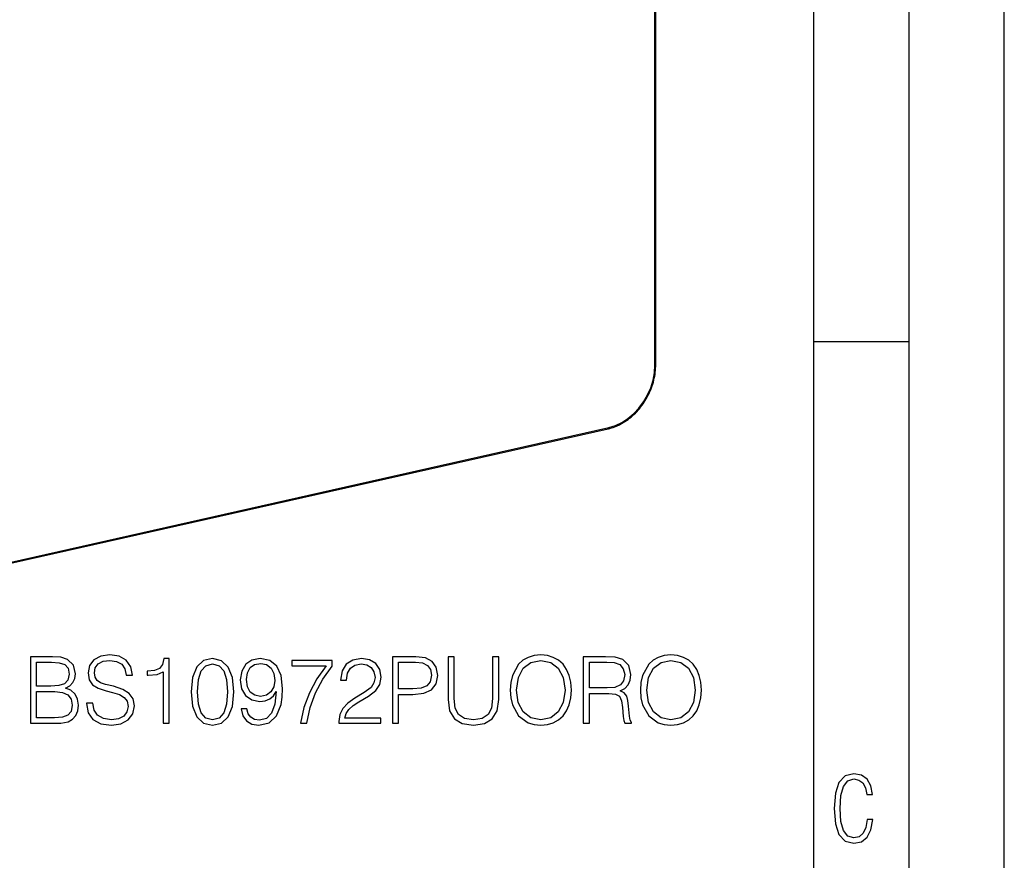
# Model space of a CAD drawing. Extents: x 0 to 420, y 0 to 297.
# Drawn here: x 368 to 420, y 167 to 212 of the extents above; entities that cross this region are included whole.
import ezdxf

# ---------------------------------------------------------------- set-up
doc = ezdxf.new("R2010")
doc.units = 0
doc.layers.get('0').update_dxf_attribs({"linetype": 'CONTINUOUS'})

msp = doc.modelspace()

# ---------------------------------------------------------------- linework, layer by layer
at = {"color": 7}
for p, q in [((420, 0), (420, 297)), ((420, 0), (420, 297)), ((415, 4.99976), (415, 292)), ((410, 9.99976), (410, 287)), ((401.654419, 193.41095), (401.654419, 279.862671)), ((401.699432, 193.43927), (401.699432, 279.890991)), ((410, 194.666), (415, 194.666)), ((322.343414, 172.77594), (399.198792, 190.071655)), ((322.376434, 172.84494), (399.231781, 190.14064))]:
    msp.add_line(p, q, dxfattribs=at)
for points in [[(399.198792, 190.071655), (399.28894, 190.09375), (399.378845, 190.119415), (399.468475, 190.148605), (399.557678, 190.181274), (399.673126, 190.229034), (399.787445, 190.282516), (399.907898, 190.345779), (399.993286, 190.395081), (400.077606, 190.44751), (400.160767, 190.503021), (400.242615, 190.561523), (400.32312, 190.622955), (400.402161, 190.687241), (400.479584, 190.754272), (400.555389, 190.824005), (400.629425, 190.896301), (400.701599, 190.9711), (400.771851, 191.048309), (400.840118, 191.127823), (400.90625, 191.209549), (400.970215, 191.293365), (401.031921, 191.379196), (401.091309, 191.466904), (401.148285, 191.556412), (401.202759, 191.647583), (401.25473, 191.740326), (401.304077, 191.834503), (401.350769, 191.930008), (401.394714, 192.026733), (401.435883, 192.124542), (401.474243, 192.223328), (401.509705, 192.322968), (401.542236, 192.42334), (401.571838, 192.524292), (401.598389, 192.625748), (401.621948, 192.727539), (401.642395, 192.829575), (401.65976, 192.931702), (401.674011, 193.033813), (401.68512, 193.135773), (401.693054, 193.237457), (401.697845, 193.338745), (401.699432, 193.43927)], [(399.23175, 190.140625), (399.576599, 190.245972), (399.914307, 190.404633), (400.238159, 190.613403), (400.541565, 190.867981), (400.818298, 191.163269), (401.062683, 191.493225), (401.269836, 191.851074), (401.435486, 192.229614), (401.556274, 192.621094), (401.6297, 193.017578), (401.654358, 193.41095)], [(401.654358, 193.41095), (401.663147, 193.413147), (401.671204, 193.41571), (401.678284, 193.418518), (401.684509, 193.42157), (401.689758, 193.424835), (401.693909, 193.428284), (401.696899, 193.431885), (401.698792, 193.435547), (401.699402, 193.43927)], [(399.198792, 190.071655), (399.205078, 190.073914), (399.210876, 190.077759), (399.216125, 190.08313), (399.220764, 190.089935), (399.22467, 190.098022), (399.227722, 190.10733), (399.22998, 190.117645), (399.231323, 190.128815), (399.23175, 190.140656)]]:
    msp.add_lwpolyline(points, dxfattribs=at)
for points in [[(368.863739, 174.60257), (369.832428, 174.60257), (370.460388, 174.612305), (370.840088, 174.68045), (371.068878, 174.81189), (371.24411, 175.011475), (371.351227, 175.254868), (371.390167, 175.546936), (371.341492, 175.873077), (371.20517, 176.140823), (370.990997, 176.335526), (370.708649, 176.452362), (370.927704, 176.574051), (371.093231, 176.749298), (371.190582, 176.958618), (371.229523, 177.206879), (371.117554, 177.649857), (370.80603, 177.961395), (370.465271, 178.073364), (370.022278, 178.10257), (368.863739, 178.10257)], [(371.808807, 175.663773), (371.808807, 175.63942), (371.891541, 175.152634), (372.144684, 174.797287), (372.553589, 174.583099), (373.113373, 174.505219), (373.614777, 174.578232), (373.994476, 174.777817), (374.233002, 175.094223), (374.320618, 175.517731), (374.252472, 175.892563), (374.052887, 176.174896), (373.712128, 176.384216), (373.22049, 176.544846), (372.811584, 176.647079), (372.543854, 176.734695), (372.363739, 176.8564), (372.256653, 177.021896), (372.222565, 177.245819), (372.27124, 177.5233), (372.427002, 177.732605), (372.680145, 177.859177), (373.025757, 177.907852), (373.385986, 177.854309), (373.6586, 177.7034), (373.824097, 177.460007), (373.88739, 177.128998), (374.218384, 177.128998), (374.130768, 177.576843), (373.897125, 177.91272), (373.532013, 178.12204), (373.040375, 178.195053), (372.558441, 178.12204), (372.198212, 177.93219), (371.969421, 177.635254), (371.891541, 177.255554), (371.949951, 176.885605), (372.125214, 176.627609), (372.42215, 176.442627), (372.845642, 176.30632), (373.176666, 176.223572), (373.541748, 176.106735), (373.794891, 175.965576), (373.940918, 175.765991), (373.989594, 175.483658), (373.931183, 175.196457), (373.760803, 174.977402), (373.48822, 174.836227), (373.118256, 174.792419), (372.699615, 174.85083), (372.392944, 175.02121), (372.203094, 175.293808), (372.139801, 175.663773)], [(375.834534, 174.60257), (376.155792, 174.60257), (376.155792, 178.005219), (375.873474, 178.005219), (375.800446, 177.698532), (375.639801, 177.489212), (375.37207, 177.367523), (375.011871, 177.33345), (374.992371, 177.33345), (374.992371, 177.12413), (375.041077, 177.12413), (375.518127, 177.167938), (375.834534, 177.31398)], [(377.309479, 176.257645), (377.382507, 175.49826), (377.59671, 174.948181), (377.947174, 174.617172), (378.424225, 174.505219), (378.896423, 174.612305), (379.25177, 174.948181), (379.465973, 175.493393), (379.543854, 176.252777), (379.465973, 177.007294), (379.25177, 177.557373), (378.896423, 177.888382), (378.424225, 178.005219), (377.947174, 177.89325), (377.59671, 177.562241), (377.382507, 177.012161)], [(380.22049, 175.366821), (379.923553, 175.366821), (380.016022, 175.00174), (380.210754, 174.729141), (380.493073, 174.563629), (380.863037, 174.505219), (381.393646, 174.626907), (381.783081, 174.987137), (382.021606, 175.590744), (382.080017, 175.975311), (382.10434, 176.423157), (382.026459, 177.10466), (381.802551, 177.601181), (381.432587, 177.902985), (380.936066, 178.005219), (380.497955, 177.922455), (380.166931, 177.7034), (379.957611, 177.348053), (379.884583, 176.890472), (379.952759, 176.413422), (380.162079, 176.05806), (380.483337, 175.834137), (380.90686, 175.756256), (381.189178, 175.785461), (381.427704, 175.887695), (381.622437, 176.048325), (381.773346, 176.272247), (381.700317, 175.615082), (381.529938, 175.142899), (381.257324, 174.855698), (380.88739, 174.763214), (380.629395, 174.802155), (380.42981, 174.918976), (380.293488, 175.103958)], [(383.038971, 174.60257), (383.37973, 174.60257), (383.559845, 175.430115), (383.837311, 176.208969), (384.221863, 176.929413), (384.713531, 177.610916), (384.713531, 177.907852), (382.596008, 177.907852), (382.596008, 177.620651), (384.38739, 177.620651), (383.900604, 176.93428), (383.511169, 176.204102), (383.223969, 175.425247)], [(385.064026, 174.60257), (387.25943, 174.60257), (387.25943, 174.875168), (385.380432, 174.875168), (385.438843, 175.113693), (385.584869, 175.332748), (385.803925, 175.532333), (386.110596, 175.731918), (386.616852, 176.019119), (387.006287, 176.320923), (387.210754, 176.642212), (387.2789, 177.021896), (387.205872, 177.425934), (386.996552, 177.737473), (386.67041, 177.93219), (386.246918, 178.005219), (385.784454, 177.927322), (385.443695, 177.708267), (385.22464, 177.357788), (385.141907, 176.87587), (385.463165, 176.87587), (385.511871, 177.240952), (385.66275, 177.503815), (385.906158, 177.659592), (386.237183, 177.718002), (386.534119, 177.669327), (386.762909, 177.533035), (386.904083, 177.309113), (386.957611, 177.012161), (386.904083, 176.72496), (386.748291, 176.481567), (386.392944, 176.218704), (385.896423, 175.921768), (385.526459, 175.654037), (385.263611, 175.371689), (385.107819, 175.06015), (385.059143, 174.704788)], [(387.877655, 174.60257), (388.198914, 174.60257), (388.198914, 176.121353), (388.943695, 176.121353), (389.513245, 176.179764), (389.92215, 176.364746), (390.165558, 176.676285), (390.248291, 177.119263), (390.175293, 177.547638), (389.956238, 177.854309), (389.600861, 178.039291), (389.099487, 178.10257), (387.877655, 178.10257)], [(390.793488, 178.10257), (390.793488, 175.853607), (390.876251, 175.264603), (391.124512, 174.841095), (391.538269, 174.592834), (392.122437, 174.505219), (392.701721, 174.592834), (393.115479, 174.841095), (393.368591, 175.264603), (393.456238, 175.853607), (393.456238, 178.10257), (393.134949, 178.10257), (393.134949, 175.89743), (393.076538, 175.405762), (392.896423, 175.06015), (392.584869, 174.855698), (392.122437, 174.792419), (391.655121, 174.855698), (391.343567, 175.06015), (391.168335, 175.405762), (391.114777, 175.89743), (391.114777, 178.10257)], [(394.059845, 176.350128), (394.084167, 175.936371), (394.171814, 175.576141), (394.493073, 174.996872), (394.999329, 174.631775), (395.310883, 174.539291), (395.661377, 174.505219), (396.006989, 174.539291), (396.318542, 174.631775), (396.596008, 174.782684), (396.829651, 174.996872), (397.014648, 175.259735), (397.15094, 175.576141), (397.233704, 175.936371), (397.267761, 176.350128), (397.238556, 176.759033), (397.15094, 177.119263), (397.014648, 177.435669), (396.829651, 177.7034), (396.596008, 177.91272), (396.318542, 178.063629), (396.006989, 178.16098), (395.661377, 178.195053), (395.310883, 178.16098), (394.999329, 178.063629), (394.726746, 177.91272), (394.493073, 177.7034), (394.171814, 177.119263), (394.084167, 176.754166)], [(394.390869, 176.350128), (394.483337, 177.002426), (394.741333, 177.49408), (395.145386, 177.800766), (395.661377, 177.907852), (396.18222, 177.800766), (396.58139, 177.49408), (396.844269, 177.007294), (396.936768, 176.350128), (396.844269, 175.68811), (396.58139, 175.201324), (396.18222, 174.894638), (395.661377, 174.792419), (395.140503, 174.894638), (394.741333, 175.201324), (394.478485, 175.68811)], [(397.895721, 174.60257), (398.21701, 174.60257), (398.21701, 176.170029), (399.239258, 176.170029), (399.584869, 176.135956), (399.794189, 176.019119), (399.901276, 175.790329), (399.954834, 175.425247), (399.993774, 174.962799), (400.02298, 174.743744), (400.071655, 174.60257), (400.427002, 174.60257), (400.427002, 174.651245), (400.354004, 174.763214), (400.315063, 174.972534), (400.27124, 175.49826), (400.237183, 175.795197), (400.173889, 176.023987), (400.047333, 176.194366), (399.83313, 176.311188), (400.071655, 176.437759), (400.25177, 176.622742), (400.358856, 176.871002), (400.397797, 177.172806), (400.285858, 177.640121), (399.969421, 177.961395), (399.560547, 178.083099), (399.064026, 178.10257), (397.895721, 178.10257)], [(400.894348, 176.350128), (400.918671, 175.936371), (401.006287, 175.576141), (401.327576, 174.996872), (401.833832, 174.631775), (402.145386, 174.539291), (402.49585, 174.505219), (402.841492, 174.539291), (403.153015, 174.631775), (403.430481, 174.782684), (403.664154, 174.996872), (403.849121, 175.259735), (403.985443, 175.576141), (404.068176, 175.936371), (404.102264, 176.350128), (404.073059, 176.759033), (403.985443, 177.119263), (403.849121, 177.435669), (403.664154, 177.7034), (403.430481, 177.91272), (403.153015, 178.063629), (402.841492, 178.16098), (402.49585, 178.195053), (402.145386, 178.16098), (401.833832, 178.063629), (401.561218, 177.91272), (401.327576, 177.7034), (401.006287, 177.119263), (400.918671, 176.754166)], [(401.225342, 176.350128), (401.317841, 177.002426), (401.575836, 177.49408), (401.979858, 177.800766), (402.49585, 177.907852), (403.016724, 177.800766), (403.415894, 177.49408), (403.678772, 177.007294), (403.77124, 176.350128), (403.678772, 175.68811), (403.415894, 175.201324), (403.016724, 174.894638), (402.49585, 174.792419), (401.975006, 174.894638), (401.575836, 175.201324), (401.312958, 175.68811)], [(369.963867, 177.815369), (370.372772, 177.786163), (370.664856, 177.688797), (370.840088, 177.49408), (370.898499, 177.187408), (370.835236, 176.871002), (370.659973, 176.681152), (370.358185, 176.583786), (369.934662, 176.559448), (369.185028, 176.559448), (369.185028, 177.815369)], [(377.640503, 176.257645), (377.684326, 176.900208), (377.830353, 177.357788), (378.073761, 177.625519), (378.424225, 177.718002), (378.769867, 177.625519), (379.018127, 177.357788), (379.164154, 176.900208), (379.21283, 176.257645), (379.164154, 175.605347), (379.018127, 175.152634), (378.769867, 174.880035), (378.424225, 174.792419), (378.073761, 174.880035), (377.830353, 175.152634), (377.684326, 175.610214)], [(380.215607, 176.905075), (380.25943, 177.260422), (380.405457, 177.528168), (380.634247, 177.688797), (380.960388, 177.747208), (381.267059, 177.683929), (381.500732, 177.503815), (381.651642, 177.221481), (381.70517, 176.8564), (381.646759, 176.51564), (381.490997, 176.252777), (381.252472, 176.072662), (380.950653, 176.014252), (380.63913, 176.072662), (380.405457, 176.243042), (380.264282, 176.520508)], [(388.198914, 176.408554), (388.198914, 177.815369), (389.084869, 177.815369), (389.454834, 177.771561), (389.71283, 177.644989), (389.863739, 177.430801), (389.917297, 177.12413), (389.854004, 176.788239), (389.678772, 176.569183), (389.376953, 176.442627), (388.948578, 176.408554)], [(398.21701, 176.45723), (398.21701, 177.815369), (399.127289, 177.815369), (399.506989, 177.795898), (399.803925, 177.693665), (399.993774, 177.469742), (400.066803, 177.163071), (400.008392, 176.836929), (399.842865, 176.617874), (399.555664, 176.491302), (399.146759, 176.45723)], [(369.185028, 174.889771), (369.185028, 176.272247), (370.153717, 176.272247), (370.543152, 176.223572), (370.830353, 176.092133), (371.000732, 175.86821), (371.059143, 175.561539), (371.000732, 175.23053), (370.830353, 175.026077), (370.543152, 174.918976), (370.129395, 174.889771)], [(413.098236, 169.552216), (412.802246, 169.552216), (412.727081, 169.129395), (412.586151, 168.82402), (412.374725, 168.640808), (412.106934, 168.579727), (411.778076, 168.673691), (411.552582, 168.964966), (411.421051, 169.448853), (411.378754, 170.130066), (411.421051, 170.80658), (411.552582, 171.290466), (411.778076, 171.581741), (412.106934, 171.680405), (412.370026, 171.624023), (412.576752, 171.468994), (412.712982, 171.210602), (412.774048, 170.862946), (413.074738, 170.862946), (412.994873, 171.323349), (412.802246, 171.661606), (412.496887, 171.873016), (412.106934, 171.948181), (411.637146, 171.835434), (411.317688, 171.497177), (411.129761, 170.928726), (411.073395, 170.130066), (411.129761, 169.322006), (411.317688, 168.753555), (411.637146, 168.415298), (412.106934, 168.307251), (412.501587, 168.382416), (412.802246, 168.61731), (412.999573, 169.007248)]]:
    msp.add_lwpolyline(points, close=True, dxfattribs=at)

doc.saveas('drawing.dxf')
